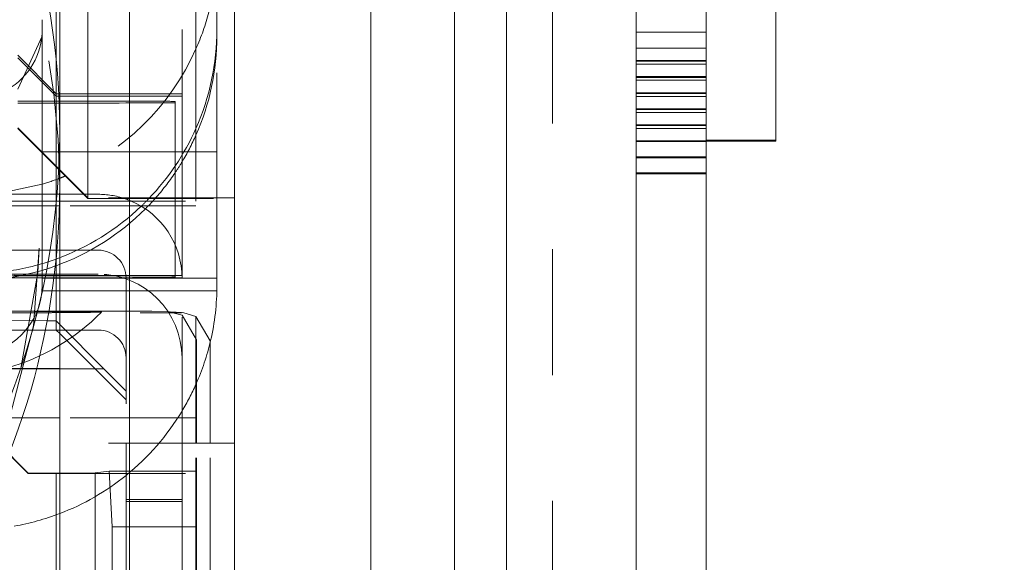
# Model space of a CAD drawing. Units: millimetres. Extents: x 1295 to 1894, y 72 to 806.
# Drawn here: x 1418 to 1425, y 198 to 201 of the extents above; entities that cross this region are included whole.
import ezdxf

# ---------------------------------------------------------------- set-up
doc = ezdxf.new("R2010")
doc.units = ezdxf.units.MM
for name, pattern in [('_..__..__..__.._', [1.8, 0.9, -0.9]), ('______..__..__..', [7.2, 2.7, -0.9, 0.9, -0.9, 0.9, -0.9]), ('________________', [0])]:
    doc.linetypes.add(name, pattern=pattern)
doc.layers.add('Ansichten', color=7, linetype='Continuous')
doc.layers.add('Maße', color=7, linetype='Continuous')
doc.dimstyles.get("Standard").update_dxf_attribs({"dimtxt": 0.18, "dimasz": 0.18, "dimexe": 0.18, "dimexo": 0.0625, "dimgap": 0.09, "dimtad": 0, "dimtih": 1, "dimtoh": 1, "dimdec": 4, "dimzin": 0, "dimdsep": 46, "dimtxsty": 'Standard', "dimcen": 0.09, "dimadec": 0, "dimazin": 0, "dimtfac": 1, "dimtdec": 4, "dimtofl": 0, "dimtmove": 0, "dimatfit": 3, "dimfxl": 0, "dimtolj": 1, "dimtzin": 0, "dimarcsym": 0})

# ---------------------------------------------------------------- blocks, each defined once
blk = doc.blocks.new('*D23')
at = {"layer": 'Defpoints', "color": 0}
for p in [(1430.2947, 201.752), (1352.6444, 170.5045), (1587.5, 170.5045)]:
    blk.add_point(p, dxfattribs=at)
at = {"layer": 'Maße', "color": 0, "lineweight": -2}
for p, q in [((1430.2322, 201.752), (1346.4644, 201.752)), ((1346.6444, 189.752), (1346.6444, 182.5045)), ((1587.4375, 170.5045), (1346.4644, 170.5045))]:
    blk.add_line(p, q, dxfattribs=at)
at = {"layer": 'Maße', "color": 0}
for points in [[(1348.6444, 189.752), (1344.6444, 189.752), (1346.6444, 201.752)], [(1344.6444, 182.5045), (1348.6444, 182.5045), (1346.6444, 170.5045)]]:
    blk.add_solid(points, dxfattribs=at)
at = {"layer": 'Maße', "color": 0, "insert": (1340.5544, 186.1283), "char_height": 12, "attachment_point": 5, "rotation": 90}
blk.add_mtext('\\A1;31', dxfattribs=at)
blk = doc.blocks.new('@725')
at = {"layer": 'Maße', "color": 7, "linetype": '________________', "lineweight": 9}
for p, q in [((1422, 246.5648), (1422, 192.5649)), ((1422.5, 246.5648), (1422.5, 192.5649)), ((1419.125, 197.3867), (1419.125, 203.7293)), ((1420.1, 202.5581), (1420.1, 197.3149)), ((1420.7, 202.5581), (1420.7, 197.3149)), ((1423, 200.5605), (1423, 202.0634)), ((1417.875, 197.3829), (1417.875, 201.8773)), ((1418.375, 201.8828), (1418.375, 197.3867)), ((1423, 200.552), (1422.5, 200.552)), ((1423, 200.552), (1423, 200.5605)), ((1417.8739, 200.1245), (1417.875, 200.1245))]:
    blk.add_line(p, q, dxfattribs=at)
at = {"layer": 'Maße', "color": 253, "linetype": '________________', "lineweight": 9}
for p, q in [((1421.0714, 197.2814), (1421.0714, 208.7814)), ((1422.5, 200.5605), (1423, 200.5605)), ((1417.875, 200.1722), (1417.8747, 200.1722))]:
    blk.add_line(p, q, dxfattribs=at)
at = {"layer": 'Maße', "color": 212, "linetype": '_..__..__..__.._', "lineweight": 9}
for p, q in [((1421.4, 208.7795), (1421.4, 197.2795)), ((1417.85, 201.9009), (1417.85, 201.1299)), ((1418.075, 200.6671), (1418.075, 201.4772)), ((1418.75, 200.4523), (1418.75, 201.4772)), ((1418.85, 200.9502), (1418.85, 201.4772)), ((1419, 201.3537), (1419, 201.4772)), ((1417.75, 201.3537), (1417.75, 201.4225)), ((1417.75, 201.3056), (1417.575, 200.9258)), ((1417.75, 201.3537), (1417.75, 201.3056)), ((1417.75, 200.9926), (1417.75, 201.3056)), ((1419, 201.3537), (1419, 201.3056)), ((1419, 200.1426), (1419, 201.3056)), ((1422.5, 201.3333), (1422, 201.3333)), ((1422.5, 201.2183), (1422, 201.2183)), ((1417.575, 201.1686), (1417.85, 200.8921)), ((1417.85, 200.8755), (1417.575, 201.1505)), ((1417.85, 201.1299), (1417.85, 200.3676)), ((1422, 201.13), (1422.5, 201.13)), ((1422, 201.1246), (1422.5, 201.1246)), ((1422.5, 201.1033), (1422, 201.1033)), ((1422, 201.015), (1422.5, 201.015)), ((1422, 201.0097), (1422.5, 201.0097)), ((1417.75, 200.8399), (1417.75, 200.9926)), ((1418.85, 200.1722), (1418.85, 200.9502)), ((1422.5, 200.9884), (1422, 200.9884)), ((1417.85, 200.8921), (1417.875, 200.8921)), ((1417.85, 200.8755), (1417.8687, 200.8755)), ((1417.8687, 200.8755), (1417.875, 200.8755)), ((1417.875, 200.8921), (1418.75, 200.8921)), ((1417.875, 200.8755), (1418.75, 200.8755)), ((1422, 200.9), (1422.5, 200.9)), ((1422, 200.8947), (1422.5, 200.8947)), ((1422.5, 200.8734), (1422, 200.8734)), ((1417.8703, 200.8399), (1417.575, 200.8399)), ((1417.575, 200.826), (1417.875, 200.826)), ((1417.75, 200.4676), (1417.75, 200.8399)), ((1417.875, 200.8399), (1417.8703, 200.8399)), ((1418.2, 200.8399), (1417.875, 200.8399)), ((1417.875, 200.826), (1418.2, 200.826)), ((1418.7, 200.8371), (1418.7, 200.3739)), ((1422, 200.7851), (1422.5, 200.7851)), ((1422, 200.7797), (1422.5, 200.7797)), ((1422.5, 200.7584), (1422, 200.7584)), ((1418.075, 200.6671), (1418.075, 200.1479)), ((1422, 200.6701), (1422.5, 200.6701)), ((1422, 200.6648), (1422.5, 200.6648)), ((1417.575, 200.6479), (1417.875, 200.3479)), ((1417.575, 200.6426), (1417.875, 200.3426)), ((1422.5, 200.6435), (1422, 200.6435)), ((1422, 200.5552), (1422.5, 200.5552)), ((1422, 200.5498), (1422.5, 200.5498)), ((1417.875, 200.4755), (1417.75, 200.4755)), ((1417.75, 200.2454), (1417.75, 200.4676)), ((1418.7, 200.4755), (1417.875, 200.4755)), ((1418.75, 200.4755), (1418.7, 200.4755)), ((1419, 200.4755), (1418.75, 200.4755)), ((1418.75, 200.1426), (1418.75, 200.4523)), ((1422, 200.4402), (1422.5, 200.4402)), ((1418.7, 200.3739), (1418.7, 200.1426)), ((1422, 200.4348), (1422.5, 200.4348)), ((1417.85, 200.3676), (1417.85, 200.173)), ((1417.875, 200.3479), (1418.075, 200.1479)), ((1417.875, 200.3426), (1418.075, 200.1426)), ((1422, 200.3252), (1422.5, 200.3252)), ((1422, 200.3199), (1422.5, 200.3199)), ((1417.75, 200.2454), (1417.5064, 200.1917)), ((1417.75, 200.173), (1417.75, 200.2454)), ((1417.8747, 200.173), (1417.5051, 200.173)), ((1417.75, 200.1245), (1417.75, 200.173)), ((1417.85, 200.173), (1417.85, 200.1245)), ((1417.875, 200.173), (1417.8747, 200.173)), ((1418.0445, 200.173), (1417.875, 200.173)), ((1418.15, 200.173), (1418.0445, 200.173)), ((1418.85, 200.1722), (1418.85, 200.1426)), ((1417.875, 200.0895), (1417.283, 200.0895)), ((1417.5005, 200.1245), (1417.8739, 200.1245)), ((1417.75, 200.0895), (1417.75, 200.1245)), ((1417.75, 199.6285), (1417.75, 200.0895)), ((1417.85, 200.1245), (1417.85, 200.0895)), ((1417.85, 200.0895), (1417.85, 199.7208)), ((1417.875, 200.1245), (1418.85, 200.1245)), ((1418.85, 200.0895), (1417.875, 200.0895)), ((1419.125, 200.1479), (1418.075, 200.1479)), ((1418.075, 200.1479), (1418.075, 200.1426)), ((1418.075, 200.1426), (1419.125, 200.1426)), ((1418.7, 200.1426), (1418.7, 200.1245)), ((1418.7, 200.1245), (1418.7, 200.0895)), ((1418.7, 200.0895), (1418.7, 199.8128)), ((1418.75, 200.1245), (1418.75, 200.1426)), ((1418.75, 200.0895), (1418.75, 200.1245)), ((1418.75, 199.573), (1418.75, 200.0895)), ((1418.85, 200.1426), (1418.85, 200.1245)), ((1418.85, 198.3925), (1418.85, 200.1245)), ((1419, 199.5224), (1419, 200.1426)), ((1418.7, 199.8128), (1418.7, 199.5871)), ((1417.4523, 199.773), (1417.8549, 199.773)), ((1417.7283, 199.787), (1417.6884, 199.2306)), ((1417.7283, 199.787), (1417.719, 199.6121)), ((1417.8549, 199.773), (1417.875, 199.773)), ((1417.875, 199.773), (1418.15, 199.773)), ((1417.85, 199.7208), (1417.85, 199.7098)), ((1417.85, 199.7098), (1417.85, 199.2662)), ((1417.05, 199.6015), (1417.875, 199.6015)), ((1417.55, 199.5938), (1417.85, 199.5921)), ((1417.75, 199.6285), (1417.5941, 199.5899)), ((1417.6002, 198.9405), (1417.719, 199.6121)), ((1417.75, 199.5761), (1417.75, 199.6285)), ((1417.875, 199.6015), (1418.15, 199.6015)), ((1417.4139, 199.5761), (1417.8338, 199.5761)), ((1417.8355, 199.5899), (1417.5, 199.5899)), ((1417.5941, 199.5899), (1417.5148, 199.5761)), ((1417.55, 199.5755), (1417.875, 199.5755)), ((1417.75, 199.5755), (1417.75, 199.5761)), ((1417.75, 199.5224), (1417.75, 199.5755)), ((1417.75, 199.5724), (1417.875, 199.5724)), ((1417.8338, 199.5761), (1417.875, 199.5761)), ((1417.875, 199.5899), (1417.8355, 199.5899)), ((1417.85, 199.5921), (1417.875, 199.5921)), ((1417.875, 199.5921), (1418.75, 199.5921)), ((1418.2, 199.5899), (1417.875, 199.5899)), ((1417.875, 199.5761), (1418.2, 199.5761)), ((1417.875, 199.5755), (1418.75, 199.5755)), ((1417.875, 199.5724), (1418.35, 199.5724)), ((1418.35, 199.573), (1418.35, 198.3925)), ((1418.35, 199.5724), (1418.75, 199.5724)), ((1418.7, 199.5788), (1418.7, 199.5871)), ((1418.75, 198.3925), (1418.75, 199.573)), ((1418.75, 199.5724), (1418.85, 199.5724)), ((1418.85, 199.5724), (1419, 199.5724)), ((1417.75, 199.5224), (1417.75, 199.4811)), ((1417.75, 199.4811), (1417.8209, 199.4811)), ((1417.8209, 199.4811), (1417.875, 199.4811)), ((1417.875, 199.4811), (1418.35, 199.4811)), ((1418.35, 199.4811), (1418.75, 199.4811)), ((1418.75, 199.4811), (1418.85, 199.4811)), ((1418.85, 199.4811), (1418.9995, 199.4811)), ((1418.9995, 199.4811), (1419, 199.4811)), ((1419, 199.5224), (1419, 199.4811)), ((1417.3558, 199.337), (1417.7981, 199.337)), ((1417.7981, 199.337), (1417.875, 199.337)), ((1417.875, 199.337), (1418.2336, 199.337)), ((1418.6606, 199.3318), (1418.5342, 199.3356)), ((1418.75, 199.3074), (1418.6546, 199.3319)), ((1418.75, 199.3257), (1418.6686, 199.3314)), ((1418.7638, 199.3248), (1418.75, 199.3257)), ((1418.85, 199.2987), (1418.7638, 199.3248)), ((1417.7854, 199.2666), (1417.3369, 199.2691)), ((1417.85, 199.2662), (1417.7854, 199.2666)), ((1417.85, 199.2662), (1417.875, 199.2411)), ((1417.85, 199.2015), (1417.85, 199.2662)), ((1417.875, 199.2411), (1418.19, 198.9244)), ((1418.8532, 199.1321), (1418.75, 199.3074)), ((1418.9507, 199.1251), (1418.85, 199.2987)), ((1417.7728, 199.2015), (1417.3171, 199.2015)), ((1417.6884, 199.2306), (1417.3545, 197.9534)), ((1417.85, 199.201), (1417.55, 199.1993)), ((1417.875, 199.2015), (1417.7728, 199.2015)), ((1417.85, 199.201), (1417.85, 199.2015)), ((1417.85, 199.201), (1417.875, 199.176)), ((1417.9144, 199.2015), (1417.875, 199.2015)), ((1417.875, 199.176), (1418.35, 198.701)), ((1418.15, 199.2015), (1417.9144, 199.2015)), ((1418.8532, 198.3925), (1418.8532, 199.1321)), ((1418.9507, 198.3925), (1418.9507, 199.1251)), ((1417.2265, 198.9297), (1417.7101, 198.927)), ((1417.4, 198.9244), (1417.7094, 198.9244)), ((1417.7094, 198.9244), (1417.875, 198.9244)), ((1417.7101, 198.927), (1417.875, 198.9261)), ((1417.875, 198.9261), (1418.19, 198.9244)), ((1417.875, 198.9244), (1418.19, 198.9244)), ((1418.35, 198.7639), (1418.19, 198.9244)), ((1417.875, 198.5736), (1417.4334, 198.5736)), ((1418.85, 198.5736), (1417.875, 198.5736)), ((1417.3967, 198.4307), (1417.65, 198.1775)), ((1419.125, 198.3925), (1417.875, 198.3925)), ((1418.35, 198.3925), (1418.35, 198.2731)), ((1418.75, 198.2731), (1418.75, 198.3925)), ((1418.85, 197.3867), (1418.85, 198.3925)), ((1418.8532, 197.3867), (1418.8532, 198.3925)), ((1418.9507, 197.3867), (1418.9507, 198.3925)), ((1417.5117, 198.3134), (1417.65, 198.1758)), ((1418.35, 198.2731), (1418.35, 198.1758)), ((1418.75, 198.1758), (1418.75, 198.2731)), ((1418.1288, 198.1802), (1418.229, 198.1908)), ((1418.229, 198.1908), (1418.25, 197.793)), ((1418.85, 198.1908), (1418.229, 198.1908)), ((1417.65, 198.1775), (1417.65, 198.1758)), ((1417.65, 198.1775), (1417.85, 198.1775)), ((1417.65, 198.1758), (1417.875, 198.1758)), ((1417.85, 198.1775), (1417.875, 198.1777)), ((1417.85, 198.1775), (1417.85, 195.5775)), ((1417.875, 198.1777), (1418.1288, 198.1802)), ((1417.875, 198.1758), (1418.85, 198.1758)), ((1418.1288, 197.3857), (1418.1288, 198.1802)), ((1418.35, 198.1758), (1418.35, 197.9897)), ((1418.75, 197.9897), (1418.75, 198.1758)), ((1418.35, 197.9897), (1418.75, 197.9897)), ((1418.35, 197.393), (1418.35, 197.9897)), ((1418.35, 197.9747), (1418.75, 197.9747)), ((1418.75, 197.9897), (1418.75, 197.393)), ((1418.25, 197.793), (1418.25, 197.3867)), ((1418.25, 197.793), (1418.85, 197.793))]:
    blk.add_line(p, q, dxfattribs=at)
for centre, radius, start, end in [((1417.0981, 200.3746), 1.4989, 285.47459, 315.82273), ((1412.5611, 200.1778), 5.1887, 326.47353, 346.20482)]:
    blk.add_arc(centre, radius, start, end, dxfattribs=at)
for centre, major_axis, ratio, start_param, end_param in [((1412.625, 200.2325), (-5.25, 0), 0.999985, 3.141593, 4.13643), ((1417.25, 201.3537), (-0.5, 0), 0.999985, 2.094395, 3.141593), ((1417.25, 201.3537), (-1.75, 0), 0.999985, 2.724537, 3.141593), ((1417.25, 201.3537), (-1.75, 0), 0.999985, 2.377226, 2.724537), ((1417.25, 201.3537), (-1.75, 0), 0.999985, 1.920066, 2.332895), ((1417.25, 201.3537), (-1.75, 0), 0.999985, 2.332895, 2.377226), ((1417.25, 201.3537), (-1.75, 0), 0.999985, 1.714144, 1.920066), ((1418.15, 199.0015), (-0.6, 0), 0.999985, 3.141593, 4.712389), ((1418.2, 199.5871), (0.5, 0), 0.005533, 0, 1.570796), ((1418.2, 199.5788), (0.5, 0), 0.005533, 4.712389, 6.283185), ((1417.0981, 199.3301), (1.075, 0), 0.005533, 6.277809, 9.430154), ((1417.0981, 199.3301), (1.075, 0), 0.005533, 4.950001, 5.419062), ((1417.0981, 199.3301), (1.075, 0), 0.005533, 5.419062, 5.520128), ((1417.0981, 199.3301), (1.075, 0), 0.005533, 5.520128, 6.277809), ((1418.2334, 199.3354), (0.3, 0), 0.005533, 1.171467, 1.570026), ((1418.2334, 199.3354), (0.3, 0), 0.005533, 0.185005, 1.171467), ((1418.4507, 199.3251), (0.3, 0), 0.005533, 4.711619, 6.107882), ((1418.15, 199.0015), (-0.2, 0), 0.999985, 3.141593, 4.712389)]:
    blk.add_ellipse(centre, major_axis=major_axis, ratio=ratio, start_param=start_param, end_param=end_param, dxfattribs=at)
at = {"layer": 'Maße', "color": 7, "linetype": '________________', "lineweight": 9}
for centre, start_param, end_param in [((1412.625, 200.6181), 3.141593, 3.77655), ((1412.625, 200.6181), 1.406398, 3.141593), ((1412.625, 200.2325), 1.94983, 3.141593)]:
    blk.add_ellipse(centre, major_axis=(-5.25, 0), ratio=0.999985, start_param=start_param, end_param=end_param, dxfattribs=at)
at = {"layer": 'Maße', "color": 212, "linetype": '_..__..__..__.._', "lineweight": 9, "extrusion": (0, 0, -1)}
for centre, major_axis, ratio, start_param, end_param in [((1417.25, 201.9224), (1.75, 0), 0.999985, 0.257242, 0.417055), ((1417.25, 201.3056), (1.75, 0), 0.999985, 0, 0.417055), ((1417.25, 201.9224), (1.75, 0), 0.999985, 0.417055, 1.181517), ((1418.2, 200.8371), (-0.5, 0), 0.005533, 1.570796, 3.141593), ((1418.2, 200.8288), (-0.5, 0), 0.005533, 3.141593, 4.712389), ((1417.25, 201.3056), (1.75, 0), 0.999985, 0.417055, 0.5411), ((1417.25, 201.3056), (1.75, 0), 0.999985, 0.5411, 0.594245), ((1417.25, 201.9224), (1.75, 0), 0.999985, 1.181517, 1.205589), ((1417.25, 201.3056), (1.75, 0), 0.999985, 0.594245, 0.726924), ((1417.25, 201.9224), (1.75, 0), 0.999985, 1.205589, 1.281045), ((1418.15, 199.573), (0.6, 0), 0.999985, 4.712389, 5.032397), ((1418.15, 199.573), (0.6, 0), 0.999985, 5.032397, 5.117418), ((1418.15, 199.573), (0.6, 0), 0.999985, 5.117418, 6.283185), ((1417.25, 201.3056), (1.75, 0), 0.999985, 0.726924, 0.784911), ((1417.25, 201.3056), (1.75, 0), 0.999985, 0.784911, 1.224719), ((1418.15, 199.573), (0.2, 0), 0.999985, 4.712389, 6.283185), ((1417.25, 201.3056), (1.75, 0), 0.999985, 1.224719, 1.281045), ((1417.25, 199.5224), (0.5, 0), 0.999985, 0, 1.570796), ((1417.25, 199.5224), (1.75, 0), 0.999985, 0, 0.228686), ((1418.5282, 199.1357), (0.0059, 0.1999), 0.98292, 6.253117, 6.283185), ((1417.25, 199.5224), (1.75, 0), 0.999985, 0.228686, 0.417055), ((1417.25, 199.5224), (1.75, 0), 0.999985, 0.417055, 0.5411), ((1417.25, 199.5224), (1.75, 0), 0.999985, 0.5411, 0.891081), ((1417.25, 199.5224), (1.75, 0), 0.999985, 0.891081, 1.205589), ((1417.25, 199.5224), (1.75, 0), 0.999985, 1.205589, 1.398517)]:
    blk.add_ellipse(centre, major_axis=major_axis, ratio=ratio, start_param=start_param, end_param=end_param, dxfattribs=at)

msp = doc.modelspace()

# ---------------------------------------------------------------- block references
at = {"layer": 'Ansichten', "color": 7, "linetype": '______..__..__..', "lineweight": 9}
msp.add_blockref('@725', (0, 0), dxfattribs=at)

# ---------------------------------------------------------------- dimensions: what is measured, and where the dimension line sits
at = {"layer": 'Maße', "color": 5}
dim = msp.add_linear_dim(base=(1346.6444, 170.5045), p1=(1430.2947, 201.752), p2=(1587.5, 170.5045), angle=270, dimstyle='Standard', override={"dimtxt": 12, "dimasz": 12, "dimtad": 1, "dimjust": 0, "dimtih": 0, "dimtoh": 0, "dimdec": 0, "dimlfac": 1, "dimzin": 8, "dimsah": 1, "dimse1": 0, "dimse2": 0, "dimsd1": 0, "dimsd2": 0, "dimadec": 2, "dimazin": 2, "dimtol": 0, "dimtp": 0, "dimtm": 0, "dimtfac": 0.5, "dimtzin": 8}, dxfattribs=at)
dim.commit()
dim.dimension.update_dxf_attribs({"geometry": '*D23', "text_midpoint": (1346.6444, 186.1283), "dimtype": 160})

doc.saveas('drawing.dxf')
